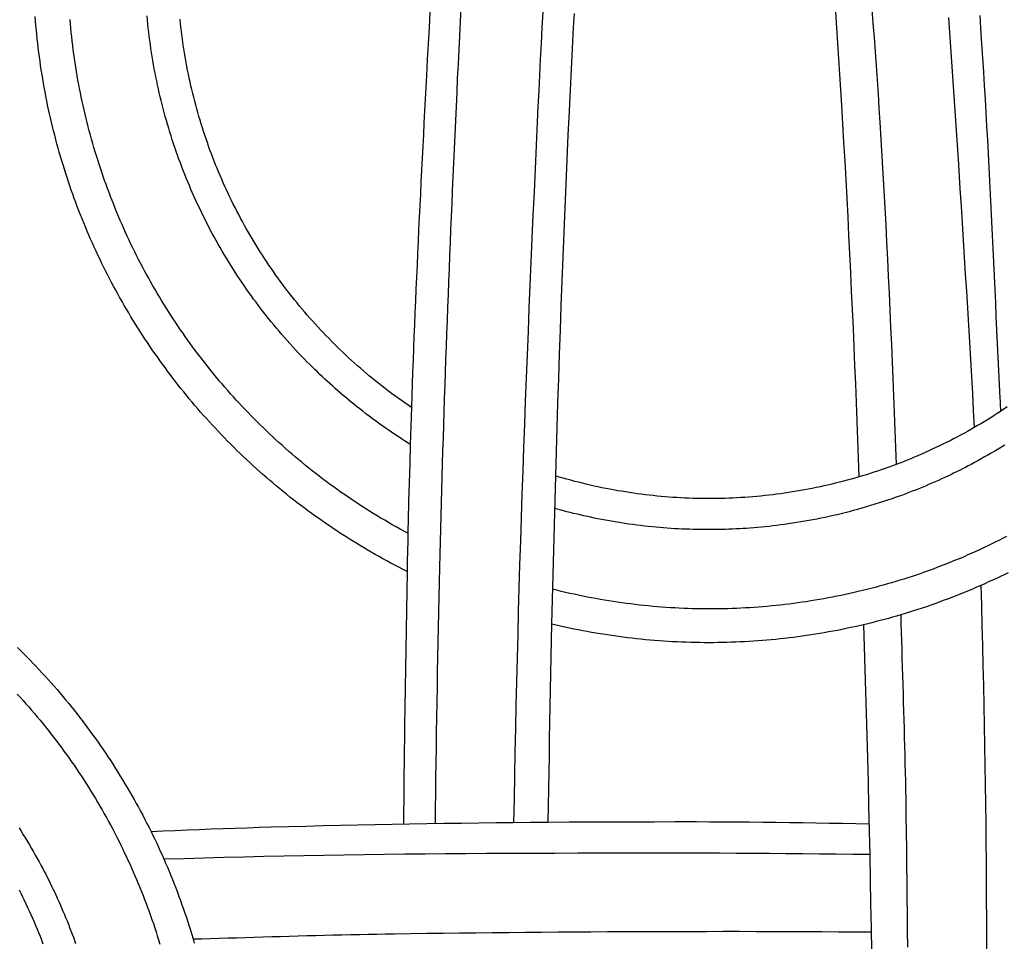
# Model space of a CAD drawing. Units: millimetres. Extents: x -44 to 154, y -76 to 76.
# Drawn here: x 60 to 85, y 5 to 29 of the extents above; entities that cross this region are included whole.
import ezdxf

# ---------------------------------------------------------------- set-up
doc = ezdxf.new("R2010")
doc.units = ezdxf.units.MM
doc.layers.add('Vector Layer 1', color=7, linetype='Continuous', lineweight=30)

msp = doc.modelspace()

# ---------------------------------------------------------------- linework, layer by layer
at = {"layer": 'Vector Layer 1', "color": 18, "lineweight": 30, "true_color": 0x000000}
for p, q in [((69.939, 7.155), (69.939, 7.155)), ((70.744, 7.163), (70.744, 7.163)), ((73.645, 7.18), (73.645, 7.18))]:
    msp.add_line(p, q, dxfattribs=at)
for points in [[(71.417, 28.924), (71.399, 28.559), (71.381, 28.194), (71.363, 27.829), (71.345, 27.465), (71.327, 27.101), (71.31, 26.737), (71.293, 26.374), (71.276, 26.011), (71.26, 25.648), (71.244, 25.286), (71.227, 24.925), (71.212, 24.564), (71.196, 24.204), (71.196, 24.204), (71.182, 23.873), (71.168, 23.542), (71.154, 23.21), (71.14, 22.877), (71.127, 22.544), (71.114, 22.211), (71.1, 21.877), (71.088, 21.543), (71.075, 21.208), (71.062, 20.874), (71.05, 20.539), (71.038, 20.203), (71.026, 19.868), (71.014, 19.533), (71.003, 19.197), (70.991, 18.862), (70.98, 18.526), (70.97, 18.191), (70.959, 17.856), (70.949, 17.521), (70.939, 17.187), (70.929, 16.852), (70.92, 16.518), (70.91, 16.185), (70.901, 15.852), (70.893, 15.519), (70.884, 15.187), (70.876, 14.855), (70.868, 14.525), (70.868, 14.525), (70.86, 14.141), (70.851, 13.757), (70.843, 13.372), (70.835, 12.986), (70.827, 12.6), (70.82, 12.214), (70.812, 11.827), (70.805, 11.44), (70.798, 11.052), (70.792, 10.664), (70.786, 10.275), (70.78, 9.887), (70.774, 9.498), (70.768, 9.109), (70.763, 8.72), (70.758, 8.33), (70.753, 7.941)], [(81.991, 28.876), (82.018, 28.513), (82.045, 28.149), (82.072, 27.785), (82.098, 27.422), (82.123, 27.058), (82.148, 26.695), (82.171, 26.331), (82.194, 25.967), (82.194, 25.967), (82.221, 25.528), (82.247, 25.089), (82.273, 24.649), (82.297, 24.21), (82.322, 23.771), (82.345, 23.331), (82.368, 22.892), (82.39, 22.452), (82.411, 22.012), (82.432, 21.573), (82.452, 21.133), (82.472, 20.693), (82.491, 20.253), (82.51, 19.812), (82.528, 19.372), (82.545, 18.931), (82.562, 18.491), (82.579, 18.05), (82.595, 17.609), (82.611, 17.168)], [(70.622, 28.812), (70.599, 28.4), (70.577, 27.989), (70.554, 27.578), (70.532, 27.168), (70.532, 27.168), (70.516, 26.866), (70.501, 26.564), (70.485, 26.261), (70.469, 25.957), (70.453, 25.653), (70.438, 25.349), (70.422, 25.044), (70.407, 24.739), (70.392, 24.433), (70.376, 24.128), (70.362, 23.822), (70.347, 23.516), (70.332, 23.21), (70.318, 22.903), (70.304, 22.597), (70.29, 22.291), (70.276, 21.985), (70.263, 21.679), (70.249, 21.373), (70.237, 21.068), (70.224, 20.762), (70.212, 20.457), (70.2, 20.153), (70.188, 19.848), (70.176, 19.545), (70.165, 19.241), (70.155, 18.939), (70.145, 18.637), (70.145, 18.637), (70.13, 18.154), (70.116, 17.671), (70.102, 17.187), (70.088, 16.704), (70.075, 16.221), (70.063, 15.738), (70.063, 15.738), (70.057, 15.473), (70.051, 15.208), (70.046, 14.942), (70.04, 14.677), (70.035, 14.413), (70.035, 14.413), (70.025, 13.916), (70.016, 13.419), (70.007, 12.922), (69.999, 12.425), (69.991, 11.928), (69.984, 11.431), (69.977, 10.934), (69.969, 10.437), (69.969, 10.437), (69.965, 10.125), (69.962, 9.813), (69.958, 9.5), (69.955, 9.186), (69.952, 8.872), (69.949, 8.558), (69.946, 8.243), (69.944, 7.927)], [(81.05, 28.798), (81.078, 28.398), (81.105, 27.999), (81.131, 27.6), (81.157, 27.201), (81.183, 26.801), (81.207, 26.402), (81.207, 26.402), (81.236, 25.925), (81.263, 25.448), (81.29, 24.97), (81.317, 24.493), (81.342, 24.016), (81.367, 23.538), (81.392, 23.061), (81.415, 22.583), (81.438, 22.105), (81.461, 21.628), (81.482, 21.15), (81.504, 20.672), (81.524, 20.195), (81.544, 19.717), (81.564, 19.239), (81.583, 18.761), (81.602, 18.283), (81.62, 17.805), (81.637, 17.326), (81.654, 16.848)]]:
    msp.add_lwpolyline(points, dxfattribs=at)
at = {"layer": 'Vector Layer 1', "color": 18, "lineweight": 30, "true_color": 0x000000, "extrusion": (0, 0, -1)}
for points in [[(-70.034, 14.419), (-69.93, 14.472), (-69.826, 14.525), (-69.723, 14.579), (-69.62, 14.633), (-69.517, 14.688), (-69.415, 14.744), (-69.314, 14.8), (-69.213, 14.857), (-69.112, 14.915), (-69.012, 14.973), (-68.912, 15.032), (-68.813, 15.091), (-68.715, 15.151), (-68.616, 15.212), (-68.519, 15.273), (-68.421, 15.335), (-68.325, 15.398), (-68.228, 15.461), (-68.133, 15.524), (-68.037, 15.589), (-67.942, 15.653), (-67.848, 15.719), (-67.754, 15.785), (-67.661, 15.851), (-67.568, 15.918), (-67.476, 15.986), (-67.384, 16.054), (-67.293, 16.123), (-67.202, 16.193), (-67.112, 16.262), (-67.022, 16.333), (-66.933, 16.404), (-66.844, 16.476), (-66.756, 16.548), (-66.668, 16.62), (-66.581, 16.694), (-66.494, 16.767), (-66.408, 16.842), (-66.323, 16.916), (-66.238, 16.992), (-66.153, 17.067), (-66.069, 17.144), (-65.986, 17.221), (-65.903, 17.298), (-65.821, 17.376), (-65.739, 17.454), (-65.657, 17.533), (-65.577, 17.613), (-65.497, 17.692), (-65.417, 17.773), (-65.338, 17.854), (-65.259, 17.935), (-65.181, 18.017), (-65.104, 18.099), (-65.027, 18.182), (-64.951, 18.265), (-64.875, 18.349), (-64.8, 18.433), (-64.725, 18.518), (-64.651, 18.603), (-64.578, 18.689), (-64.505, 18.775), (-64.433, 18.861), (-64.361, 18.948), (-64.29, 19.036), (-64.219, 19.124), (-64.149, 19.212), (-64.08, 19.301), (-64.011, 19.39), (-63.943, 19.479), (-63.875, 19.569), (-63.808, 19.66), (-63.742, 19.751), (-63.676, 19.842), (-63.611, 19.934), (-63.546, 20.026), (-63.482, 20.118), (-63.418, 20.211), (-63.356, 20.305), (-63.293, 20.398), (-63.232, 20.492), (-63.171, 20.587), (-63.11, 20.682), (-63.051, 20.777), (-62.991, 20.873), (-62.933, 20.969), (-62.875, 21.065), (-62.818, 21.162), (-62.761, 21.259), (-62.705, 21.357), (-62.65, 21.455), (-62.595, 21.553), (-62.541, 21.652), (-62.487, 21.751), (-62.434, 21.85), (-62.382, 21.95), (-62.33, 22.05), (-62.279, 22.15), (-62.229, 22.251), (-62.179, 22.352), (-62.13, 22.453), (-62.082, 22.555), (-62.034, 22.657), (-61.987, 22.76), (-61.941, 22.862), (-61.895, 22.965), (-61.85, 23.069), (-61.806, 23.172), (-61.762, 23.276), (-61.719, 23.381), (-61.676, 23.485), (-61.635, 23.59), (-61.594, 23.695), (-61.553, 23.801), (-61.513, 23.906), (-61.474, 24.012), (-61.436, 24.119), (-61.398, 24.225), (-61.361, 24.332), (-61.325, 24.439), (-61.289, 24.547), (-61.254, 24.654), (-61.22, 24.762), (-61.187, 24.871), (-61.154, 24.979), (-61.121, 25.088), (-61.09, 25.197), (-61.059, 25.306), (-61.029, 25.416), (-61, 25.525), (-60.971, 25.635), (-60.943, 25.746), (-60.916, 25.856), (-60.889, 25.967), (-60.864, 26.078), (-60.838, 26.189), (-60.814, 26.3), (-60.79, 26.412), (-60.767, 26.523), (-60.745, 26.635), (-60.724, 26.748), (-60.703, 26.86), (-60.683, 26.973), (-60.664, 27.085), (-60.645, 27.198), (-60.627, 27.312), (-60.61, 27.425), (-60.594, 27.539), (-60.578, 27.652), (-60.563, 27.766), (-60.549, 27.88), (-60.536, 27.995), (-60.523, 28.109), (-60.511, 28.224), (-60.5, 28.339), (-60.49, 28.454), (-60.48, 28.569), (-60.471, 28.684)], [(-70.116, 17.686), (-70.04, 17.733), (-69.964, 17.781), (-69.888, 17.83), (-69.888, 17.83), (-69.803, 17.885), (-69.719, 17.942), (-69.634, 17.998), (-69.551, 18.056), (-69.467, 18.114), (-69.384, 18.172), (-69.301, 18.231), (-69.219, 18.291), (-69.138, 18.352), (-69.056, 18.412), (-68.975, 18.474), (-68.895, 18.536), (-68.815, 18.598), (-68.735, 18.662), (-68.735, 18.662), (-68.665, 18.718), (-68.596, 18.774), (-68.527, 18.831), (-68.459, 18.888), (-68.391, 18.946), (-68.323, 19.004), (-68.255, 19.062), (-68.188, 19.121), (-68.188, 19.121), (-68.121, 19.181), (-68.054, 19.241), (-67.988, 19.301), (-67.922, 19.362), (-67.856, 19.424), (-67.791, 19.486), (-67.727, 19.548), (-67.662, 19.61), (-67.598, 19.673), (-67.534, 19.736), (-67.534, 19.736), (-67.459, 19.812), (-67.384, 19.888), (-67.31, 19.965), (-67.237, 20.042), (-67.164, 20.119), (-67.092, 20.198), (-67.021, 20.276), (-66.95, 20.355), (-66.88, 20.435), (-66.81, 20.515), (-66.741, 20.595), (-66.673, 20.676), (-66.605, 20.758), (-66.538, 20.839), (-66.472, 20.922), (-66.406, 21.004), (-66.341, 21.087), (-66.277, 21.171), (-66.213, 21.255), (-66.15, 21.339), (-66.087, 21.424), (-66.025, 21.51), (-65.964, 21.595), (-65.903, 21.681), (-65.843, 21.768), (-65.784, 21.855), (-65.725, 21.942), (-65.667, 22.03), (-65.61, 22.118), (-65.553, 22.206), (-65.497, 22.295), (-65.442, 22.384), (-65.387, 22.474), (-65.333, 22.564), (-65.28, 22.654), (-65.227, 22.745), (-65.175, 22.836), (-65.123, 22.927), (-65.073, 23.019), (-65.023, 23.111), (-64.973, 23.204), (-64.925, 23.296), (-64.877, 23.39), (-64.829, 23.483), (-64.783, 23.577), (-64.737, 23.671), (-64.692, 23.765), (-64.647, 23.86), (-64.603, 23.955), (-64.56, 24.051), (-64.518, 24.146), (-64.476, 24.242), (-64.435, 24.338), (-64.394, 24.435), (-64.355, 24.532), (-64.315, 24.629), (-64.277, 24.726), (-64.24, 24.824), (-64.203, 24.922), (-64.166, 25.02), (-64.131, 25.119), (-64.096, 25.218), (-64.062, 25.317), (-64.029, 25.416), (-63.996, 25.515), (-63.964, 25.615), (-63.933, 25.715), (-63.903, 25.816), (-63.873, 25.916), (-63.844, 26.017), (-63.815, 26.118), (-63.788, 26.219), (-63.761, 26.32), (-63.735, 26.422), (-63.71, 26.524), (-63.685, 26.626), (-63.661, 26.728), (-63.638, 26.831), (-63.615, 26.933), (-63.594, 27.036), (-63.573, 27.139), (-63.552, 27.242), (-63.533, 27.346), (-63.514, 27.449), (-63.496, 27.553), (-63.479, 27.657), (-63.462, 27.761), (-63.447, 27.865), (-63.432, 27.97), (-63.417, 28.074), (-63.404, 28.179), (-63.391, 28.284), (-63.379, 28.389), (-63.368, 28.494), (-63.357, 28.599), (-63.348, 28.704)], [(-70.145, 18.637), (-70.059, 18.695), (-69.973, 18.754), (-69.889, 18.814), (-69.804, 18.874), (-69.721, 18.935), (-69.637, 18.996), (-69.555, 19.058), (-69.473, 19.121), (-69.391, 19.184), (-69.31, 19.248), (-69.229, 19.312), (-69.149, 19.377), (-69.07, 19.442), (-68.991, 19.508), (-68.913, 19.575), (-68.835, 19.642), (-68.758, 19.709), (-68.681, 19.777), (-68.605, 19.846), (-68.53, 19.915), (-68.455, 19.984), (-68.381, 20.055), (-68.307, 20.125), (-68.234, 20.196), (-68.161, 20.268), (-68.089, 20.34), (-68.018, 20.413), (-67.947, 20.486), (-67.876, 20.56), (-67.807, 20.634), (-67.737, 20.708), (-67.669, 20.784), (-67.601, 20.859), (-67.534, 20.935), (-67.467, 21.012), (-67.401, 21.089), (-67.335, 21.166), (-67.27, 21.244), (-67.206, 21.322), (-67.142, 21.401), (-67.079, 21.48), (-67.016, 21.56), (-66.954, 21.64), (-66.893, 21.721), (-66.832, 21.802), (-66.772, 21.883), (-66.713, 21.965), (-66.654, 22.047), (-66.596, 22.13), (-66.538, 22.213), (-66.481, 22.296), (-66.425, 22.38), (-66.369, 22.464), (-66.314, 22.549), (-66.259, 22.634), (-66.206, 22.72), (-66.152, 22.805), (-66.1, 22.892), (-66.048, 22.978), (-65.997, 23.065), (-65.946, 23.153), (-65.896, 23.24), (-65.847, 23.328), (-65.798, 23.417), (-65.75, 23.505), (-65.703, 23.595), (-65.656, 23.684), (-65.61, 23.774), (-65.565, 23.864), (-65.52, 23.955), (-65.476, 24.045), (-65.433, 24.137), (-65.39, 24.228), (-65.348, 24.32), (-65.307, 24.412), (-65.266, 24.504), (-65.226, 24.597), (-65.187, 24.69), (-65.148, 24.784), (-65.11, 24.877), (-65.073, 24.971), (-65.036, 25.065), (-65, 25.16), (-64.965, 25.255), (-64.931, 25.35), (-64.897, 25.445), (-64.864, 25.541), (-64.832, 25.637), (-64.8, 25.733), (-64.769, 25.829), (-64.739, 25.926), (-64.709, 26.023), (-64.68, 26.12), (-64.652, 26.218), (-64.625, 26.315), (-64.598, 26.413), (-64.572, 26.511), (-64.547, 26.61), (-64.522, 26.708), (-64.498, 26.807), (-64.475, 26.906), (-64.453, 27.006), (-64.431, 27.105), (-64.41, 27.205), (-64.39, 27.305), (-64.37, 27.405), (-64.352, 27.505), (-64.334, 27.606), (-64.317, 27.706), (-64.3, 27.807), (-64.284, 27.908), (-64.269, 28.009), (-64.255, 28.111), (-64.242, 28.212), (-64.229, 28.314), (-64.217, 28.416), (-64.206, 28.518), (-64.195, 28.62)], [(-73.524, 28.808), (-73.503, 28.401), (-73.481, 27.994), (-73.46, 27.587), (-73.44, 27.182), (-73.42, 26.776), (-73.4, 26.371), (-73.381, 25.967), (-73.381, 25.967), (-73.354, 25.369), (-73.327, 24.772), (-73.3, 24.174), (-73.273, 23.577), (-73.247, 22.979), (-73.221, 22.382), (-73.195, 21.784), (-73.17, 21.186), (-73.146, 20.589), (-73.121, 19.991), (-73.098, 19.393), (-73.074, 18.795), (-73.052, 18.198), (-73.03, 17.6), (-73.008, 17.002), (-72.988, 16.404), (-72.968, 15.806), (-72.968, 15.806), (-72.948, 15.203), (-72.93, 14.6), (-72.912, 13.997), (-72.895, 13.394), (-72.879, 12.791), (-72.863, 12.188), (-72.848, 11.585), (-72.834, 10.982), (-72.821, 10.379), (-72.808, 9.776), (-72.797, 9.173), (-72.785, 8.57), (-72.775, 7.967)], [(-74.329, 28.761), (-74.31, 28.403), (-74.29, 28.045), (-74.271, 27.688), (-74.253, 27.331), (-74.235, 26.975), (-74.217, 26.619), (-74.2, 26.264), (-74.2, 26.264), (-74.172, 25.638), (-74.144, 25.012), (-74.117, 24.387), (-74.09, 23.761), (-74.065, 23.135), (-74.04, 22.509), (-74.016, 21.883), (-73.992, 21.257), (-73.97, 20.631), (-73.948, 20.006), (-73.927, 19.38), (-73.906, 18.754), (-73.887, 18.127), (-73.868, 17.501), (-73.85, 16.875), (-73.85, 16.875), (-73.825, 15.923), (-73.801, 14.97), (-73.777, 14.018), (-73.753, 13.065), (-73.753, 13.065), (-73.744, 12.644), (-73.735, 12.222), (-73.726, 11.799), (-73.717, 11.376), (-73.709, 10.952), (-73.7, 10.527), (-73.692, 10.103), (-73.685, 9.678), (-73.677, 9.252), (-73.67, 8.826), (-73.663, 8.401), (-73.657, 7.975)], [(-83.958, 28.659), (-84.003, 28.03), (-84.047, 27.401), (-84.09, 26.771), (-84.132, 26.142), (-84.174, 25.512), (-84.215, 24.882), (-84.255, 24.253), (-84.255, 24.253), (-84.283, 23.815), (-84.311, 23.377), (-84.339, 22.939), (-84.366, 22.501), (-84.393, 22.063), (-84.421, 21.625), (-84.447, 21.186), (-84.474, 20.748), (-84.5, 20.31), (-84.525, 19.872), (-84.55, 19.433), (-84.574, 18.995), (-84.598, 18.556), (-84.621, 18.118)], [(-84.763, 28.714), (-84.795, 28.229), (-84.827, 27.744), (-84.858, 27.259), (-84.858, 27.259), (-84.88, 26.91), (-84.901, 26.561), (-84.921, 26.212), (-84.941, 25.863), (-84.96, 25.514), (-84.979, 25.164), (-84.997, 24.815), (-85.015, 24.466), (-85.033, 24.117), (-85.05, 23.768), (-85.067, 23.418), (-85.083, 23.069), (-85.1, 22.72), (-85.116, 22.37), (-85.132, 22.021), (-85.149, 21.672), (-85.165, 21.322), (-85.181, 20.973), (-85.197, 20.624), (-85.214, 20.274), (-85.23, 19.925), (-85.247, 19.576), (-85.264, 19.226), (-85.282, 18.877), (-85.282, 18.877), (-85.285, 18.809), (-85.288, 18.741), (-85.291, 18.672), (-85.294, 18.603), (-85.297, 18.534)], [(-70.056, 15.4), (-70.055, 15.4), (-70.055, 15.4), (-69.955, 15.454), (-69.854, 15.509), (-69.755, 15.565), (-69.655, 15.621), (-69.557, 15.677), (-69.458, 15.735), (-69.361, 15.793), (-69.263, 15.851), (-69.166, 15.91), (-69.07, 15.97), (-68.974, 16.031), (-68.879, 16.092), (-68.784, 16.153), (-68.69, 16.215), (-68.596, 16.278), (-68.502, 16.342), (-68.41, 16.406), (-68.317, 16.47), (-68.225, 16.535), (-68.134, 16.601), (-68.043, 16.667), (-67.953, 16.734), (-67.863, 16.801), (-67.774, 16.869), (-67.685, 16.938), (-67.597, 17.007), (-67.509, 17.077), (-67.422, 17.147), (-67.335, 17.218), (-67.249, 17.289), (-67.164, 17.361), (-67.079, 17.433), (-66.994, 17.506), (-66.91, 17.58), (-66.827, 17.654), (-66.744, 17.728), (-66.662, 17.803), (-66.58, 17.879), (-66.499, 17.955), (-66.418, 18.032), (-66.338, 18.109), (-66.258, 18.186), (-66.179, 18.264), (-66.101, 18.343), (-66.023, 18.422), (-65.945, 18.502), (-65.869, 18.582), (-65.792, 18.662), (-65.717, 18.743), (-65.642, 18.825), (-65.567, 18.907), (-65.493, 18.989), (-65.42, 19.072), (-65.347, 19.156), (-65.275, 19.24), (-65.203, 19.324), (-65.132, 19.409), (-65.062, 19.494), (-64.992, 19.58), (-64.923, 19.666), (-64.854, 19.753), (-64.786, 19.84), (-64.718, 19.927), (-64.651, 20.015), (-64.585, 20.103), (-64.519, 20.192), (-64.454, 20.281), (-64.39, 20.371), (-64.326, 20.461), (-64.263, 20.551), (-64.2, 20.642), (-64.138, 20.734), (-64.077, 20.825), (-64.016, 20.917), (-63.956, 21.01), (-63.896, 21.103), (-63.837, 21.196), (-63.779, 21.29), (-63.721, 21.384), (-63.664, 21.478), (-63.607, 21.573), (-63.552, 21.668), (-63.496, 21.764), (-63.442, 21.859), (-63.388, 21.956), (-63.335, 22.052), (-63.282, 22.149), (-63.23, 22.247), (-63.179, 22.344), (-63.128, 22.442), (-63.078, 22.541), (-63.029, 22.64), (-62.98, 22.739), (-62.932, 22.838), (-62.885, 22.938), (-62.838, 23.038), (-62.792, 23.138), (-62.746, 23.239), (-62.702, 23.34), (-62.658, 23.441), (-62.614, 23.543), (-62.571, 23.645), (-62.529, 23.747), (-62.488, 23.85), (-62.447, 23.953), (-62.407, 24.056), (-62.368, 24.16), (-62.329, 24.263), (-62.291, 24.367), (-62.254, 24.472), (-62.217, 24.576), (-62.181, 24.681), (-62.146, 24.786), (-62.112, 24.892), (-62.078, 24.998), (-62.045, 25.104), (-62.012, 25.21), (-61.981, 25.316), (-61.95, 25.423), (-61.919, 25.53), (-61.89, 25.637), (-61.861, 25.745), (-61.833, 25.853), (-61.805, 25.96), (-61.778, 26.069), (-61.752, 26.177), (-61.727, 26.286), (-61.703, 26.395), (-61.679, 26.504), (-61.656, 26.613), (-61.633, 26.723), (-61.612, 26.832), (-61.591, 26.942), (-61.57, 27.053), (-61.551, 27.163), (-61.532, 27.273), (-61.514, 27.384), (-61.497, 27.495), (-61.481, 27.606), (-61.465, 27.718), (-61.45, 27.829), (-61.436, 27.941), (-61.422, 28.053), (-61.409, 28.165), (-61.397, 28.277), (-61.386, 28.389), (-61.376, 28.502), (-61.366, 28.614)], [(-85.47, 18.649), (-85.384, 18.591), (-85.297, 18.534), (-85.297, 18.534), (-85.214, 18.48), (-85.131, 18.426), (-85.047, 18.373), (-84.962, 18.321), (-84.878, 18.269), (-84.793, 18.218), (-84.707, 18.168), (-84.621, 18.118), (-84.621, 18.118), (-84.533, 18.067), (-84.445, 18.018), (-84.357, 17.969), (-84.268, 17.921), (-84.178, 17.873), (-84.089, 17.826), (-83.999, 17.78), (-83.908, 17.735), (-83.818, 17.69), (-83.727, 17.646), (-83.635, 17.602), (-83.544, 17.559), (-83.452, 17.517), (-83.36, 17.476), (-83.267, 17.435), (-83.174, 17.395), (-83.081, 17.355), (-82.988, 17.316), (-82.894, 17.278), (-82.8, 17.241), (-82.706, 17.204), (-82.611, 17.168), (-82.611, 17.168), (-82.516, 17.133), (-82.422, 17.099), (-82.327, 17.065), (-82.231, 17.032), (-82.136, 16.999), (-82.04, 16.968), (-81.944, 16.937), (-81.848, 16.907), (-81.751, 16.877), (-81.654, 16.848), (-81.654, 16.848), (-81.555, 16.819), (-81.456, 16.792), (-81.357, 16.764), (-81.257, 16.738), (-81.158, 16.712), (-81.058, 16.687), (-80.958, 16.663), (-80.858, 16.64), (-80.757, 16.617), (-80.657, 16.595), (-80.556, 16.574), (-80.455, 16.554), (-80.354, 16.534), (-80.253, 16.515), (-80.152, 16.497), (-80.051, 16.48), (-79.949, 16.463), (-79.848, 16.447), (-79.746, 16.432), (-79.644, 16.418), (-79.542, 16.405), (-79.44, 16.392), (-79.338, 16.38), (-79.236, 16.369), (-79.134, 16.358), (-79.032, 16.349), (-78.929, 16.34), (-78.827, 16.332), (-78.724, 16.324), (-78.621, 16.318), (-78.519, 16.312), (-78.416, 16.307), (-78.313, 16.303), (-78.21, 16.299), (-78.107, 16.296), (-78.004, 16.294), (-77.901, 16.293), (-77.798, 16.293), (-77.798, 16.293), (-77.695, 16.293), (-77.592, 16.294), (-77.49, 16.296), (-77.387, 16.299), (-77.284, 16.303), (-77.182, 16.307), (-77.079, 16.312), (-76.976, 16.318), (-76.874, 16.324), (-76.772, 16.332), (-76.669, 16.34), (-76.567, 16.349), (-76.465, 16.358), (-76.363, 16.369), (-76.261, 16.38), (-76.159, 16.392), (-76.057, 16.404), (-75.955, 16.418), (-75.854, 16.432), (-75.752, 16.447), (-75.651, 16.463), (-75.549, 16.479), (-75.448, 16.496), (-75.347, 16.514), (-75.246, 16.533), (-75.146, 16.553), (-75.045, 16.573), (-74.945, 16.594), (-74.844, 16.616), (-74.744, 16.638), (-74.644, 16.662), (-74.544, 16.686), (-74.445, 16.711), (-74.345, 16.736), (-74.246, 16.763), (-74.147, 16.79), (-74.048, 16.818), (-73.949, 16.846), (-73.85, 16.875)], [(-85.412, 17.67), (-85.325, 17.616), (-85.237, 17.563), (-85.149, 17.51), (-85.06, 17.458), (-85.06, 17.458), (-84.974, 17.41), (-84.889, 17.362), (-84.803, 17.314), (-84.717, 17.266), (-84.63, 17.219), (-84.544, 17.172), (-84.544, 17.172), (-84.469, 17.133), (-84.394, 17.094), (-84.319, 17.056), (-84.244, 17.018), (-84.168, 16.981), (-84.093, 16.944), (-84.017, 16.907), (-83.94, 16.871), (-83.864, 16.835), (-83.864, 16.835), (-83.781, 16.797), (-83.699, 16.76), (-83.616, 16.723), (-83.532, 16.687), (-83.449, 16.651), (-83.365, 16.616), (-83.281, 16.581), (-83.197, 16.547), (-83.113, 16.513), (-83.029, 16.48), (-82.944, 16.447), (-82.859, 16.415), (-82.774, 16.383), (-82.774, 16.383), (-82.615, 16.326), (-82.615, 16.326), (-82.505, 16.289), (-82.395, 16.252), (-82.285, 16.216), (-82.174, 16.181), (-82.063, 16.146), (-81.952, 16.112), (-81.841, 16.079), (-81.73, 16.046), (-81.618, 16.014), (-81.506, 15.982), (-81.506, 15.982), (-81.404, 15.955), (-81.301, 15.929), (-81.198, 15.904), (-81.095, 15.879), (-80.991, 15.855), (-80.888, 15.832), (-80.784, 15.809), (-80.68, 15.788), (-80.576, 15.767), (-80.472, 15.747), (-80.368, 15.727), (-80.263, 15.709), (-80.158, 15.691), (-80.054, 15.674), (-79.949, 15.657), (-79.844, 15.642), (-79.739, 15.627), (-79.739, 15.627), (-79.64, 15.614), (-79.542, 15.602), (-79.444, 15.59), (-79.345, 15.579), (-79.247, 15.569), (-79.148, 15.559), (-79.049, 15.55), (-78.95, 15.541), (-78.852, 15.533), (-78.852, 15.533), (-78.762, 15.527), (-78.673, 15.521), (-78.583, 15.516), (-78.493, 15.511), (-78.404, 15.507), (-78.314, 15.504), (-78.224, 15.501), (-78.135, 15.499), (-78.045, 15.497), (-77.955, 15.495), (-77.866, 15.494), (-77.776, 15.494), (-77.776, 15.494), (-77.68, 15.494), (-77.585, 15.496), (-77.489, 15.497), (-77.394, 15.5), (-77.298, 15.502), (-77.203, 15.506), (-77.107, 15.51), (-77.012, 15.514), (-76.916, 15.519), (-76.821, 15.525), (-76.725, 15.531), (-76.63, 15.539), (-76.535, 15.546), (-76.439, 15.555), (-76.344, 15.564), (-76.344, 15.564), (-76.243, 15.575), (-76.142, 15.586), (-76.041, 15.598), (-75.94, 15.611), (-75.839, 15.624), (-75.739, 15.638), (-75.638, 15.652), (-75.538, 15.668), (-75.437, 15.684), (-75.337, 15.7), (-75.237, 15.718), (-75.137, 15.736), (-75.037, 15.755), (-74.937, 15.774), (-74.937, 15.774), (-74.848, 15.793), (-74.76, 15.812), (-74.671, 15.831), (-74.583, 15.85), (-74.495, 15.871), (-74.407, 15.891), (-74.319, 15.912), (-74.231, 15.934), (-74.143, 15.956), (-74.056, 15.979), (-73.968, 16.003), (-73.968, 16.003), (-73.898, 16.023), (-73.828, 16.043)], [(-85.45, 15.317), (-85.353, 15.267), (-85.255, 15.217), (-85.157, 15.168), (-85.058, 15.12), (-84.959, 15.072), (-84.86, 15.025), (-84.761, 14.979), (-84.761, 14.979), (-84.661, 14.933), (-84.56, 14.888), (-84.46, 14.843), (-84.359, 14.799), (-84.257, 14.756), (-84.156, 14.714), (-84.054, 14.672), (-83.952, 14.631), (-83.85, 14.59), (-83.747, 14.551), (-83.644, 14.512), (-83.541, 14.473), (-83.438, 14.436), (-83.334, 14.399), (-83.23, 14.362), (-83.126, 14.327), (-83.022, 14.292), (-82.917, 14.258), (-82.812, 14.224), (-82.707, 14.191), (-82.707, 14.191), (-82.602, 14.159), (-82.496, 14.128), (-82.39, 14.097), (-82.284, 14.067), (-82.178, 14.037), (-82.071, 14.009), (-81.964, 13.981), (-81.858, 13.954), (-81.751, 13.927), (-81.751, 13.927), (-81.641, 13.901), (-81.53, 13.875), (-81.42, 13.85), (-81.31, 13.826), (-81.199, 13.802), (-81.088, 13.78), (-80.977, 13.758), (-80.866, 13.737), (-80.755, 13.716), (-80.644, 13.697), (-80.532, 13.678), (-80.421, 13.66), (-80.309, 13.642), (-80.197, 13.626), (-80.086, 13.61), (-79.974, 13.595), (-79.861, 13.581), (-79.749, 13.567), (-79.637, 13.555), (-79.525, 13.543), (-79.412, 13.531), (-79.3, 13.521), (-79.187, 13.511), (-79.075, 13.502), (-78.962, 13.494), (-78.849, 13.487), (-78.736, 13.48), (-78.623, 13.475), (-78.511, 13.47), (-78.398, 13.465), (-78.285, 13.462), (-78.171, 13.459), (-78.058, 13.457), (-77.945, 13.456), (-77.832, 13.456), (-77.832, 13.456), (-77.718, 13.456), (-77.604, 13.457), (-77.49, 13.459), (-77.376, 13.462), (-77.262, 13.465), (-77.149, 13.47), (-77.035, 13.475), (-76.921, 13.481), (-76.808, 13.487), (-76.694, 13.495), (-76.58, 13.503), (-76.467, 13.512), (-76.354, 13.522), (-76.24, 13.533), (-76.127, 13.544), (-76.014, 13.556), (-75.901, 13.569), (-75.788, 13.583), (-75.675, 13.597), (-75.562, 13.612), (-75.45, 13.628), (-75.337, 13.645), (-75.225, 13.663), (-75.112, 13.681), (-75, 13.7), (-74.888, 13.72), (-74.776, 13.741), (-74.664, 13.762), (-74.553, 13.784), (-74.441, 13.807), (-74.33, 13.831), (-74.219, 13.856), (-74.107, 13.881), (-73.997, 13.907), (-73.886, 13.934), (-73.775, 13.961)], [(-85.494, 14.385), (-85.394, 14.336), (-85.294, 14.288), (-85.194, 14.241), (-85.094, 14.194), (-84.993, 14.148), (-84.892, 14.102), (-84.79, 14.057), (-84.79, 14.057), (-84.684, 14.011), (-84.578, 13.966), (-84.472, 13.921), (-84.365, 13.877), (-84.258, 13.834), (-84.151, 13.791), (-84.043, 13.749), (-83.936, 13.708), (-83.827, 13.668), (-83.719, 13.628), (-83.611, 13.589), (-83.502, 13.551), (-83.393, 13.513), (-83.283, 13.476), (-83.174, 13.44), (-83.064, 13.405), (-82.954, 13.37), (-82.843, 13.337), (-82.733, 13.303), (-82.733, 13.303), (-82.627, 13.273), (-82.522, 13.242), (-82.416, 13.213), (-82.31, 13.184), (-82.204, 13.156), (-82.097, 13.128), (-81.991, 13.101), (-81.884, 13.075), (-81.777, 13.05), (-81.777, 13.05), (-81.777, 13.05), (-81.777, 13.05), (-81.665, 13.024), (-81.553, 12.998), (-81.441, 12.974), (-81.328, 12.95), (-81.216, 12.927), (-81.103, 12.905), (-80.991, 12.884), (-80.878, 12.863), (-80.765, 12.843), (-80.652, 12.824), (-80.539, 12.805), (-80.426, 12.788), (-80.312, 12.771), (-80.199, 12.755), (-80.085, 12.739), (-79.971, 12.724), (-79.858, 12.71), (-79.744, 12.697), (-79.63, 12.685), (-79.516, 12.673), (-79.402, 12.662), (-79.288, 12.652), (-79.173, 12.642), (-79.059, 12.634), (-78.945, 12.626), (-78.83, 12.619), (-78.716, 12.612), (-78.601, 12.606), (-78.487, 12.602), (-78.372, 12.597), (-78.257, 12.594), (-78.143, 12.591), (-78.028, 12.589), (-77.913, 12.588), (-77.798, 12.588), (-77.798, 12.588), (-77.681, 12.588), (-77.565, 12.589), (-77.448, 12.591), (-77.331, 12.594), (-77.215, 12.598), (-77.098, 12.602), (-76.982, 12.607), (-76.865, 12.613), (-76.749, 12.62), (-76.632, 12.627), (-76.516, 12.635), (-76.4, 12.644), (-76.284, 12.654), (-76.167, 12.665), (-76.051, 12.676), (-75.935, 12.688), (-75.82, 12.701), (-75.704, 12.715), (-75.588, 12.729), (-75.473, 12.744), (-75.357, 12.76), (-75.242, 12.777), (-75.127, 12.795), (-75.011, 12.813), (-74.896, 12.832), (-74.781, 12.852), (-74.667, 12.872), (-74.552, 12.894), (-74.437, 12.916), (-74.323, 12.939), (-74.209, 12.963), (-74.095, 12.987), (-73.981, 13.012), (-73.867, 13.039), (-73.753, 13.065)], [(-84.79, 14.057), (-84.805, 13.543), (-84.819, 13.029), (-84.832, 12.514), (-84.845, 12), (-84.857, 11.486), (-84.868, 10.972), (-84.879, 10.457), (-84.888, 9.943), (-84.898, 9.429), (-84.898, 9.429), (-84.905, 8.936), (-84.911, 8.444), (-84.917, 7.951), (-84.922, 7.458), (-84.926, 6.965), (-84.93, 6.473), (-84.933, 5.98), (-84.936, 5.487), (-84.939, 4.995), (-84.941, 4.502)], [(-82.733, 13.303), (-82.738, 13.08), (-82.745, 12.857), (-82.751, 12.633), (-82.757, 12.409), (-82.764, 12.184), (-82.77, 11.959), (-82.777, 11.733), (-82.784, 11.508), (-82.791, 11.282), (-82.797, 11.056), (-82.804, 10.83), (-82.81, 10.604), (-82.817, 10.378), (-82.823, 10.152), (-82.829, 9.926), (-82.835, 9.701), (-82.84, 9.475), (-82.846, 9.25), (-82.85, 9.025), (-82.855, 8.801), (-82.859, 8.577), (-82.863, 8.353), (-82.866, 8.13), (-82.866, 8.13), (-82.871, 7.711), (-82.877, 7.291), (-82.882, 6.871), (-82.887, 6.449), (-82.892, 6.028), (-82.896, 5.606), (-82.9, 5.183), (-82.904, 4.76)], [(-81.777, 13.05), (-81.794, 12.478), (-81.811, 11.906), (-81.827, 11.335), (-81.844, 10.763), (-81.859, 10.192), (-81.874, 9.62), (-81.874, 9.62), (-81.89, 8.996), (-81.905, 8.373), (-81.919, 7.749), (-81.933, 7.125), (-81.946, 6.501), (-81.958, 5.877), (-81.97, 5.253), (-81.98, 4.629)], [(-60.018, 12.46), (-60.099, 12.38), (-60.18, 12.3), (-60.26, 12.219), (-60.339, 12.138), (-60.418, 12.056), (-60.497, 11.974), (-60.574, 11.891), (-60.652, 11.807), (-60.729, 11.723), (-60.805, 11.639), (-60.881, 11.554), (-60.956, 11.468), (-61.031, 11.382), (-61.105, 11.295), (-61.179, 11.208), (-61.252, 11.12), (-61.325, 11.032), (-61.397, 10.943), (-61.469, 10.854), (-61.54, 10.764), (-61.61, 10.674), (-61.68, 10.583), (-61.749, 10.491), (-61.818, 10.399), (-61.886, 10.307), (-61.954, 10.214), (-62.021, 10.121), (-62.087, 10.027), (-62.153, 9.932), (-62.218, 9.837), (-62.283, 9.742), (-62.347, 9.646), (-62.411, 9.55), (-62.474, 9.453), (-62.536, 9.355), (-62.598, 9.257), (-62.659, 9.159), (-62.719, 9.06), (-62.779, 8.961), (-62.839, 8.861), (-62.897, 8.761), (-62.955, 8.66), (-63.013, 8.559), (-63.069, 8.457), (-63.126, 8.355), (-63.181, 8.252), (-63.236, 8.149), (-63.29, 8.045), (-63.344, 7.941), (-63.397, 7.837), (-63.449, 7.732), (-63.449, 7.732), (-63.498, 7.632), (-63.546, 7.532), (-63.594, 7.432), (-63.641, 7.332), (-63.687, 7.231), (-63.732, 7.13), (-63.777, 7.028), (-63.777, 7.028), (-63.823, 6.922), (-63.869, 6.816), (-63.914, 6.71), (-63.958, 6.603), (-64.001, 6.496), (-64.043, 6.389), (-64.085, 6.281), (-64.126, 6.174), (-64.167, 6.066), (-64.206, 5.957), (-64.245, 5.849), (-64.284, 5.74), (-64.321, 5.631), (-64.358, 5.521), (-64.394, 5.412), (-64.429, 5.302), (-64.464, 5.192), (-64.498, 5.081), (-64.531, 4.971), (-64.531, 4.971), (-64.562, 4.865)], [(-60.008, 11.266), (-60.083, 11.184), (-60.157, 11.101), (-60.231, 11.019), (-60.305, 10.935), (-60.378, 10.851), (-60.45, 10.766), (-60.522, 10.681), (-60.593, 10.596), (-60.664, 10.509), (-60.734, 10.423), (-60.803, 10.335), (-60.873, 10.248), (-60.941, 10.159), (-61.009, 10.071), (-61.076, 9.981), (-61.143, 9.891), (-61.21, 9.801), (-61.275, 9.71), (-61.34, 9.619), (-61.405, 9.527), (-61.469, 9.435), (-61.532, 9.342), (-61.595, 9.248), (-61.657, 9.155), (-61.719, 9.06), (-61.78, 8.965), (-61.84, 8.87), (-61.9, 8.774), (-61.959, 8.678), (-62.018, 8.581), (-62.076, 8.484), (-62.133, 8.386), (-62.19, 8.288), (-62.246, 8.189), (-62.302, 8.09), (-62.357, 7.99), (-62.411, 7.89), (-62.465, 7.789), (-62.518, 7.688), (-62.518, 7.688), (-62.568, 7.591), (-62.617, 7.493), (-62.666, 7.395), (-62.715, 7.296), (-62.762, 7.197), (-62.809, 7.098), (-62.856, 6.999), (-62.856, 6.999), (-62.902, 6.899), (-62.947, 6.798), (-62.991, 6.698), (-63.035, 6.597), (-63.078, 6.495), (-63.121, 6.394), (-63.162, 6.292), (-63.203, 6.19), (-63.244, 6.088), (-63.284, 5.985), (-63.323, 5.882), (-63.361, 5.779), (-63.399, 5.676), (-63.436, 5.572), (-63.472, 5.468), (-63.508, 5.364), (-63.543, 5.26), (-63.577, 5.155), (-63.61, 5.05), (-63.643, 4.945), (-63.643, 4.945), (-63.675, 4.84)], [(-63.449, 7.732), (-63.758, 7.746), (-64.067, 7.759), (-64.376, 7.773), (-64.685, 7.785), (-64.994, 7.798), (-65.303, 7.809), (-65.611, 7.82), (-65.92, 7.831), (-66.229, 7.841), (-66.539, 7.85), (-66.539, 7.85), (-66.983, 7.861), (-67.428, 7.872), (-67.873, 7.883), (-68.318, 7.893), (-68.763, 7.903), (-69.208, 7.912), (-69.652, 7.921), (-70.097, 7.929), (-70.542, 7.937), (-70.987, 7.944), (-71.432, 7.951), (-71.877, 7.957), (-72.322, 7.963), (-72.767, 7.967), (-73.212, 7.972), (-73.657, 7.975), (-73.657, 7.975), (-74.203, 7.978), (-74.749, 7.981), (-75.295, 7.983), (-75.841, 7.985), (-76.387, 7.985), (-76.933, 7.986), (-77.48, 7.986), (-77.48, 7.986), (-77.821, 7.985), (-78.162, 7.983), (-78.503, 7.981), (-78.844, 7.978), (-79.185, 7.975), (-79.526, 7.971), (-79.868, 7.966), (-80.209, 7.961), (-80.55, 7.956), (-80.891, 7.95), (-81.232, 7.944), (-81.574, 7.938), (-81.915, 7.931)], [(-60.055, 7.824), (-60.11, 7.738), (-60.164, 7.65), (-60.218, 7.563), (-60.271, 7.475), (-60.324, 7.387), (-60.376, 7.298), (-60.376, 7.298), (-60.424, 7.212), (-60.472, 7.127), (-60.52, 7.041), (-60.568, 6.955), (-60.615, 6.868), (-60.662, 6.782), (-60.662, 6.782), (-60.701, 6.707), (-60.74, 6.632), (-60.779, 6.557), (-60.816, 6.482), (-60.854, 6.406), (-60.891, 6.331), (-60.927, 6.255), (-60.963, 6.178), (-60.999, 6.102), (-60.999, 6.102), (-61.037, 6.019), (-61.074, 5.937), (-61.111, 5.854), (-61.147, 5.77), (-61.183, 5.687), (-61.219, 5.603), (-61.253, 5.52), (-61.288, 5.435), (-61.322, 5.351), (-61.355, 5.267), (-61.388, 5.182), (-61.42, 5.097), (-61.451, 5.012), (-61.451, 5.012), (-61.508, 4.853)], [(-63.777, 7.028), (-64.292, 7.043), (-64.806, 7.057), (-65.32, 7.07), (-65.834, 7.083), (-66.348, 7.095), (-66.863, 7.106), (-67.377, 7.117), (-67.891, 7.127), (-68.406, 7.136), (-68.406, 7.136), (-68.929, 7.143), (-69.452, 7.149), (-69.976, 7.155), (-70.499, 7.16), (-71.023, 7.165), (-71.546, 7.169), (-72.07, 7.173), (-72.07, 7.173), (-72.659, 7.176), (-73.248, 7.178), (-73.837, 7.18), (-74.426, 7.182), (-75.015, 7.183), (-75.604, 7.184), (-76.193, 7.185), (-76.781, 7.185), (-76.781, 7.185), (-77.209, 7.185), (-77.638, 7.184), (-78.066, 7.183), (-78.495, 7.18), (-78.924, 7.178), (-79.354, 7.175), (-79.783, 7.171), (-80.213, 7.167), (-80.643, 7.162), (-81.073, 7.157), (-81.502, 7.152), (-81.932, 7.146)], [(-60.054, 6.237), (-60.1, 6.146), (-60.145, 6.056), (-60.189, 5.965), (-60.232, 5.873), (-60.275, 5.782), (-60.317, 5.69), (-60.359, 5.598), (-60.4, 5.505), (-60.44, 5.412), (-60.479, 5.319), (-60.518, 5.226), (-60.556, 5.132), (-60.593, 5.038), (-60.63, 4.944), (-60.666, 4.849)], [(-64.531, 4.971), (-64.754, 4.977), (-64.977, 4.983), (-65.201, 4.989), (-65.426, 4.995), (-65.651, 5.002), (-65.876, 5.009), (-66.101, 5.015), (-66.327, 5.022), (-66.553, 5.029), (-66.778, 5.035), (-67.004, 5.042), (-67.23, 5.049), (-67.456, 5.055), (-67.682, 5.061), (-67.908, 5.067), (-68.134, 5.073), (-68.359, 5.078), (-68.584, 5.084), (-68.809, 5.088), (-69.034, 5.093), (-69.258, 5.097), (-69.481, 5.101), (-69.704, 5.104), (-69.704, 5.104), (-70.123, 5.109), (-70.542, 5.115), (-70.962, 5.12), (-71.383, 5.125), (-71.804, 5.13), (-72.226, 5.134), (-72.648, 5.138), (-73.071, 5.142), (-73.494, 5.146), (-73.917, 5.149), (-74.341, 5.152), (-74.765, 5.155), (-75.189, 5.158), (-75.613, 5.16), (-76.038, 5.162), (-76.462, 5.164), (-76.887, 5.165), (-77.311, 5.166), (-77.736, 5.166), (-78.161, 5.167), (-78.585, 5.167), (-79.009, 5.166), (-79.433, 5.165), (-79.857, 5.164), (-80.281, 5.162), (-80.704, 5.16), (-81.127, 5.157), (-81.549, 5.154), (-81.971, 5.15)]]:
    msp.add_lwpolyline(points, dxfattribs=at)

doc.saveas('drawing.dxf')
